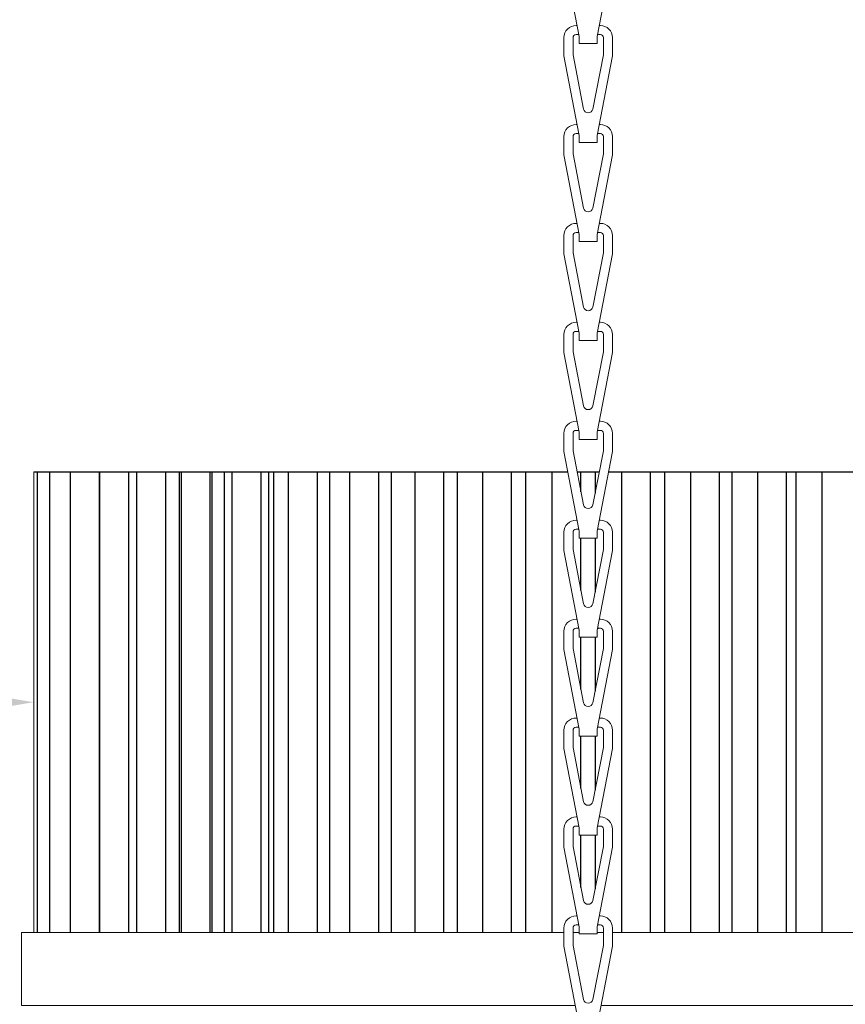
# Model space of a CAD drawing. Extents: x -47 to 101, y -106 to 40.
# Drawn here: x 68 to 72, y -72 to -67 of the extents above; entities that cross this region are included whole.
import ezdxf

# ---------------------------------------------------------------- set-up
doc = ezdxf.new("R2010")
doc.units = 0
doc.header["$LTSCALE"] = 0.25
doc.header["$MEASUREMENT"] = 0
doc.layers.get('0').update_dxf_attribs({"linetype": 'CONTINUOUS', "lineweight": 13})
doc.layers.get('DEFPOINTS').update_dxf_attribs({"linetype": 'CONTINUOUS'})
doc.layers.add('Driver', color=7, linetype='CONTINUOUS')
doc.layers.add('LED', color=7, linetype='CONTINUOUS')
doc.layers.add('Text', color=7, linetype='CONTINUOUS', lineweight=15)
doc.styles.add('ROMAND', font='romand.shx', dxfattribs={"oblique": 15})
doc.dimstyles.new('ROMAND', dxfattribs={"dimscale": 4.5, "dimtxt": 0.1875, "dimasz": 0.1875, "dimexe": 0.0625, "dimexo": 0.0625, "dimgap": 0.0625, "dimtad": 0, "dimtih": 1, "dimtoh": 1, "dimdec": 3, "dimzin": 0, "dimdsep": 46, "dimlunit": 4, "dimtxsty": 'ROMAND', "dimcen": 0, "dimadec": 0, "dimazin": 0, "dimtfac": 1, "dimtdec": 3, "dimtofl": 0, "dimtmove": 0, "dimatfit": 3, "dimfxl": 0, "dimtolj": 1, "dimtzin": 0, "dimarcsym": 0})

# ---------------------------------------------------------------- blocks, each defined once
blk = doc.blocks.new('*D32')
at = {"layer": 'DEFPOINTS', "color": 0}
for p in [(67.8967, -70.2846), (68.0842, -70.2846)]:
    blk.add_point(p, dxfattribs=at)
at = {"layer": 'Text', "color": 0, "lineweight": -2}
blk.add_line((61.1882, -70.2846), (67.053, -70.2846), dxfattribs=at)
at = {"layer": 'Text', "color": 0}
blk.add_solid([(67.053, -70.1439), (67.053, -70.4252), (67.8967, -70.2846)], dxfattribs=at)
at = {"layer": 'Text', "color": 0, "insert": (54.5059, -70.2846), "char_height": 0.84375, "attachment_point": 5, "style": 'ROMAND'}
blk.add_mtext('\\A1;HIGH PERFORMANCE\\PFORGED HEAT SINK', dxfattribs=at)

msp = doc.modelspace()

# ---------------------------------------------------------------- linework, layer by layer
for points in [[(70.6948, -66.2873), (70.6896, -66.2873, 0.414214), (70.6271, -66.3498), (70.6271, -66.4435), (70.7056, -66.854), (70.7056, -66.8904), (70.7985, -66.8904), (70.7985, -66.854), (70.8771, -66.4435), (70.8771, -66.3498, 0.414214), (70.8146, -66.2873), (70.8094, -66.2873)], [(70.6948, -66.7971), (70.6896, -66.7971, 0.414214), (70.6271, -66.8596), (70.6271, -66.9534), (70.7056, -67.3638), (70.7056, -67.4002), (70.7985, -67.4002), (70.7985, -67.3638), (70.8771, -66.9534), (70.8771, -66.8596, 0.414214), (70.8146, -66.7971), (70.8094, -66.7971)], [(70.7037, -66.844), (70.6896, -66.844, 0.414214), (70.6739, -66.8596), (70.6739, -66.9489), (70.7274, -67.2282, 0.762527), (70.7767, -67.2282), (70.8302, -66.9489), (70.8302, -66.8596, 0.414214), (70.8146, -66.844), (70.8004, -66.844)], [(70.6948, -67.307), (70.6896, -67.307, 0.414214), (70.6271, -67.3695), (70.6271, -67.4632), (70.7056, -67.8737), (70.7056, -67.9101), (70.7985, -67.9101), (70.7985, -67.8737), (70.8771, -67.4632), (70.8771, -67.3695, 0.414214), (70.8146, -67.307), (70.8094, -67.307)], [(70.7037, -67.3539), (70.6896, -67.3539, 0.414214), (70.6739, -67.3695), (70.6739, -67.4588), (70.7274, -67.7381, 0.762527), (70.7767, -67.7381), (70.8302, -67.4588), (70.8302, -67.3695, 0.414214), (70.8146, -67.3539), (70.8004, -67.3539)], [(70.6948, -67.8168), (70.6896, -67.8168, 0.414214), (70.6271, -67.8793), (70.6271, -67.9731), (70.7056, -68.3835), (70.7056, -68.4199), (70.7985, -68.4199), (70.7985, -68.3835), (70.8771, -67.9731), (70.8771, -67.8793, 0.414214), (70.8146, -67.8168), (70.8094, -67.8168)], [(70.7037, -67.8637), (70.6896, -67.8637, 0.414214), (70.6739, -67.8793), (70.6739, -67.9686), (70.7274, -68.2479, 0.762527), (70.7767, -68.2479), (70.8302, -67.9686), (70.8302, -67.8793, 0.414214), (70.8146, -67.8637), (70.8004, -67.8637)], [(70.6948, -68.3267), (70.6896, -68.3267, 0.414214), (70.6271, -68.3892), (70.6271, -68.4829), (70.7056, -68.8933), (70.7056, -68.9298), (70.7985, -68.9298), (70.7985, -68.8933), (70.8771, -68.4829), (70.8771, -68.3892, 0.414214), (70.8146, -68.3267), (70.8094, -68.3267)], [(70.7037, -68.3736), (70.6896, -68.3736, 0.414214), (70.6739, -68.3892), (70.6739, -68.4785), (70.7274, -68.7578, 0.762527), (70.7767, -68.7578), (70.8302, -68.4785), (70.8302, -68.3892, 0.414214), (70.8146, -68.3736), (70.8004, -68.3736)], [(70.6948, -68.8365), (70.6896, -68.8365, 0.414214), (70.6271, -68.899), (70.6271, -68.9928), (70.7056, -69.4032), (70.7056, -69.4396), (70.7985, -69.4396), (70.7985, -69.4032), (70.8771, -68.9928), (70.8771, -68.899, 0.414214), (70.8146, -68.8365), (70.8094, -68.8365)], [(70.7037, -68.8834), (70.6896, -68.8834, 0.414214), (70.6739, -68.899), (70.6739, -68.9883), (70.7274, -69.2676, 0.762527), (70.7767, -69.2676), (70.8302, -68.9883), (70.8302, -68.899, 0.414214), (70.8146, -68.8834), (70.8004, -68.8834)], [(70.6948, -69.3464), (70.6896, -69.3464, 0.414214), (70.6271, -69.4089), (70.6271, -69.5026), (70.7056, -69.913), (70.7056, -69.9495), (70.7985, -69.9495), (70.7985, -69.913), (70.8771, -69.5026), (70.8771, -69.4089, 0.414214), (70.8146, -69.3464), (70.8094, -69.3464)], [(70.7037, -69.3932), (70.6896, -69.3932, 0.414214), (70.6739, -69.4089), (70.6739, -69.4982), (70.7274, -69.7775, 0.762527), (70.7767, -69.7775), (70.8302, -69.4982), (70.8302, -69.4089, 0.414214), (70.8146, -69.3932), (70.8004, -69.3932)], [(70.6948, -69.8562), (70.6896, -69.8562, 0.414214), (70.6271, -69.9187), (70.6271, -70.0125), (70.7056, -70.4229), (70.7056, -70.4593), (70.7985, -70.4593), (70.7985, -70.4229), (70.8771, -70.0125), (70.8771, -69.9187, 0.414214), (70.8146, -69.8562), (70.8094, -69.8562)], [(70.7037, -69.9031), (70.6896, -69.9031, 0.414214), (70.6739, -69.9187), (70.6739, -70.008), (70.7274, -70.2873, 0.762527), (70.7767, -70.2873), (70.8302, -70.008), (70.8302, -69.9187, 0.414214), (70.8146, -69.9031), (70.8004, -69.9031)], [(70.6948, -70.3661), (70.6896, -70.3661, 0.414214), (70.6271, -70.4286), (70.6271, -70.5223), (70.7056, -70.9327), (70.7056, -70.9691), (70.7985, -70.9691), (70.7985, -70.9327), (70.8771, -70.5223), (70.8771, -70.4286, 0.414214), (70.8146, -70.3661), (70.8094, -70.3661)], [(70.7037, -70.4129), (70.6896, -70.4129, 0.414214), (70.6739, -70.4286), (70.6739, -70.5179), (70.7274, -70.7971, 0.762527), (70.7767, -70.7971), (70.8302, -70.5179), (70.8302, -70.4286, 0.414214), (70.8146, -70.4129), (70.8004, -70.4129)], [(70.6948, -70.8759), (70.6896, -70.8759, 0.414214), (70.6271, -70.9384), (70.6271, -71.0322), (70.7056, -71.4426), (70.7056, -71.479), (70.7985, -71.479), (70.7985, -71.4426), (70.8771, -71.0322), (70.8771, -70.9384, 0.414214), (70.8146, -70.8759), (70.8094, -70.8759)], [(70.7037, -70.9228), (70.6896, -70.9228, 0.414214), (70.6739, -70.9384), (70.6739, -71.0277), (70.7274, -71.307, 0.762527), (70.7767, -71.307), (70.8302, -71.0277), (70.8302, -70.9384, 0.414214), (70.8146, -70.9228), (70.8004, -70.9228)], [(70.6948, -71.3858), (70.6896, -71.3858, 0.414214), (70.6271, -71.4483), (70.6271, -71.542), (70.7056, -71.9524), (70.7056, -71.9888), (70.7985, -71.9888), (70.7985, -71.9524), (70.8771, -71.542), (70.8771, -71.4483, 0.414214), (70.8146, -71.3858), (70.8094, -71.3858)], [(70.7037, -71.4326), (70.6896, -71.4326, 0.414214), (70.6739, -71.4483), (70.6739, -71.5376), (70.7274, -71.8168, 0.762527), (70.7767, -71.8168), (70.8302, -71.5376), (70.8302, -71.4483, 0.414214), (70.8146, -71.4326), (70.8004, -71.4326)]]:
    msp.add_lwpolyline(points, format="xyb")
at = {"layer": 'Driver'}
msp.add_open_spline([(70.8003, -69.9037), (70.8018, -69.9035), (70.8033, -69.9033), (70.8047, -69.9031)], degree=3, dxfattribs=at)
at = {"layer": 'LED', "linetype": 'Continuous', "lineweight": 15}
msp.add_line((67.8967, -69.0971), (67.8967, -71.4721), dxfattribs=at)
at = {"layer": 'LED'}
for p, q in [((67.8967, -69.0971), (70.647, -69.0971)), ((70.6948, -69.0971), (70.8094, -69.0971)), ((70.8571, -69.0971), (73.6467, -69.0971))]:
    msp.add_line(p, q, dxfattribs=at)
at = {"layer": 'LED', "color": 8}
for p, q in [((67.914, -69.0971), (67.914, -71.4721)), ((67.9771, -69.0971), (67.9771, -71.4721)), ((68.0848, -69.0971), (68.0848, -71.4721)), ((68.2349, -71.4721), (68.2349, -69.0971)), ((68.2355, -69.0971), (68.2355, -71.4721)), ((68.3856, -71.4721), (68.3856, -69.0971)), ((68.4267, -69.0971), (68.4267, -71.4721)), ((68.5768, -71.4721), (68.5768, -69.0971)), ((68.6472, -71.4721), (68.6472, -69.0971)), ((68.6552, -69.0971), (68.6552, -71.4721)), ((68.8053, -71.4721), (68.8053, -69.0971)), ((68.815, -71.4721), (68.815, -69.0971)), ((68.8781, -69.0971), (68.8781, -71.4721)), ((68.9173, -69.0971), (68.9173, -71.4721)), ((69.0674, -71.4721), (69.0674, -69.0971)), ((69.106, -69.0971), (69.106, -71.4721)), ((69.1319, -69.0971), (69.1319, -71.4721)), ((69.2077, -69.0971), (69.2077, -71.4721)), ((69.3578, -71.4721), (69.3578, -69.0971)), ((69.4206, -69.0971), (69.4206, -71.4721)), ((69.5235, -69.0971), (69.5235, -71.4721)), ((69.6736, -71.4721), (69.6736, -69.0971)), ((69.738, -69.0971), (69.738, -71.4721)), ((69.8585, -69.0971), (69.8585, -71.4721)), ((70.0086, -71.4721), (70.0086, -69.0971)), ((70.0768, -69.0971), (70.0768, -71.4721)), ((70.2074, -69.0971), (70.2074, -71.4721)), ((70.3575, -71.4721), (70.3575, -69.0971)), ((70.4295, -69.0971), (70.4295, -71.4721)), ((70.5643, -69.0971), (70.5643, -71.4721)), ((70.7144, -69.1996), (70.7144, -69.0971)), ((70.7882, -69.0971), (70.7882, -69.2075)), ((70.9234, -69.0971), (70.9234, -71.4721)), ((71.0735, -71.4721), (71.0735, -69.0971)), ((71.1449, -69.0971), (71.1449, -71.4721)), ((71.2788, -69.0971), (71.2788, -71.4721)), ((71.4289, -71.4721), (71.4289, -69.0971)), ((71.4915, -69.0971), (71.4915, -71.4721)), ((71.6237, -69.0971), (71.6237, -71.4721)), ((71.7738, -71.4721), (71.7738, -69.0971)), ((71.8205, -69.0971), (71.8205, -71.4721)), ((71.9544, -69.0971), (71.9544, -71.4721)), ((70.7144, -69.7095), (70.7144, -69.4396)), ((70.7882, -69.4396), (70.7882, -69.7173)), ((70.7144, -70.2193), (70.7144, -69.9495)), ((70.7882, -69.9495), (70.7882, -70.2272)), ((70.7144, -70.7291), (70.7144, -70.4593)), ((70.7882, -70.4593), (70.7882, -70.737)), ((70.7144, -71.239), (70.7144, -70.9691)), ((70.7882, -70.9691), (70.7882, -71.2469))]:
    msp.add_line(p, q, dxfattribs=at)
at = {"layer": 'LED', "linetype": 'Continuous', "lineweight": 15}
for points in [[(70.6855, -71.8471), (67.8342, -71.8471), (67.8342, -71.4721), (70.6271, -71.4721)], [(70.6739, -71.4721), (70.7056, -71.4721)], [(70.7985, -71.4721), (70.8302, -71.4721)], [(70.8771, -71.4721), (73.7092, -71.4721), (73.7092, -71.8471), (70.8187, -71.8471)]]:
    msp.add_lwpolyline(points, dxfattribs=at)

# ---------------------------------------------------------------- dimensions: what is measured, and where the dimension line sits
at = {"layer": 'Text'}
dim = msp.add_diameter_dim_2p(p1=(68.0842, -70.2846), p2=(67.8967, -70.2846), text='HIGH PERFORMANCE\\PFORGED HEAT SINK', dimstyle='ROMAND', dxfattribs=at)
dim.commit()
dim.dimension.update_dxf_attribs({"geometry": '*D32', "text_midpoint": (54.5059, -70.2846), "dimtype": 163})

doc.saveas('drawing.dxf')
